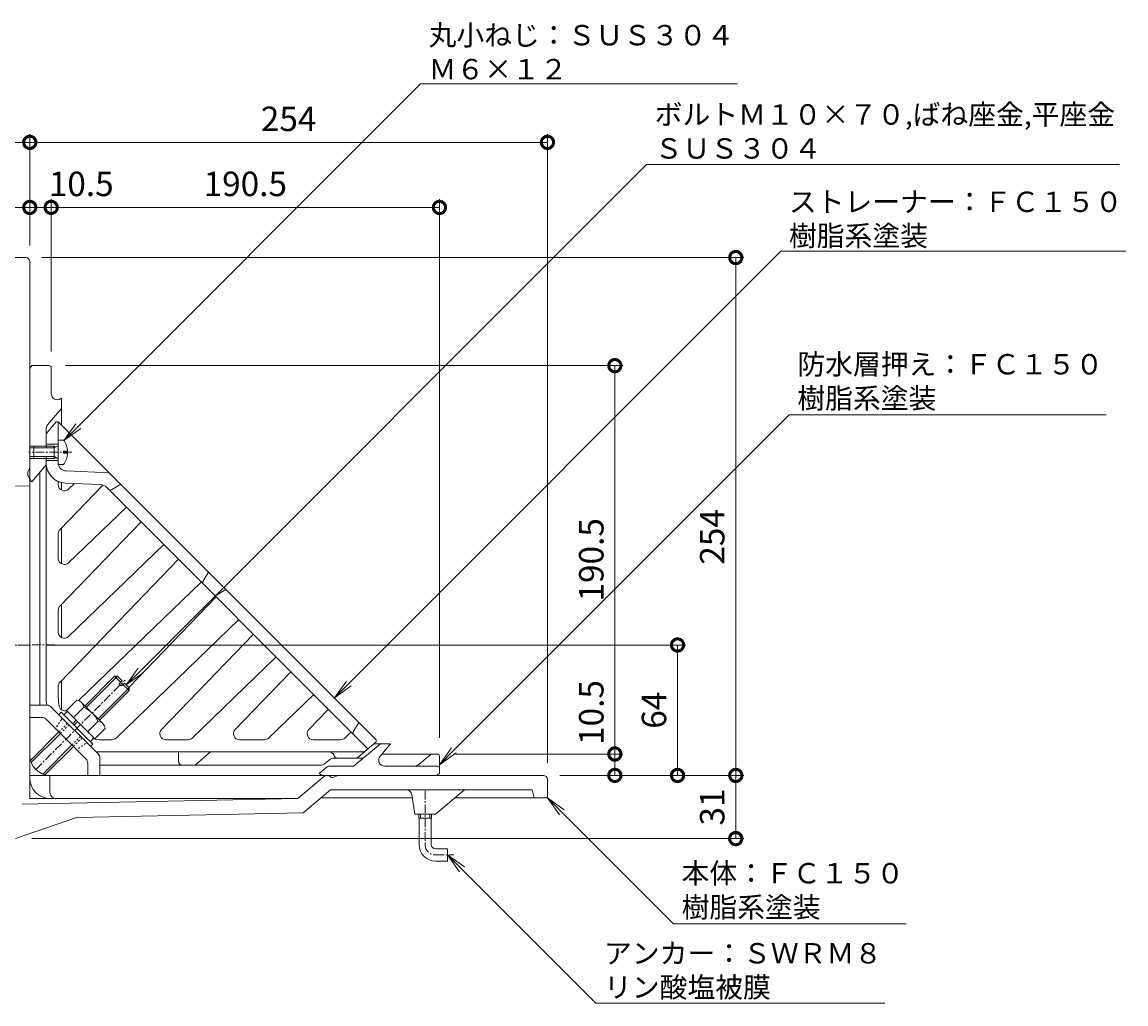
# Model space of a CAD drawing. Units: millimetres. Extents: x 82 to 911, y 80 to 1138.
# Drawn here: x 369 to 911, y 177 to 659 of the extents above; entities that cross this region are included whole.
import ezdxf
from ezdxf import colors
from ezdxf.entities.mleader import LeaderData, LeaderLine
from ezdxf.math import Vec2, Vec3

# ---------------------------------------------------------------- set-up
doc = ezdxf.new("R2010")
doc.units = ezdxf.units.MM
doc.linetypes.add('中心線（短）', pattern=[6.773333, 4.233333, -0.846667, 0.846667, -0.846667])
doc.linetypes.add('点線（標準）', pattern=[1.693333, 0.846667, -0.846667])
for name, color, linetype, lineweight in [('(K)アンカー', 3, 'Continuous', 9), ('(K)ストレーナー', 3, 'Continuous', 9), ('(K)ボルト', 2, 'Continuous', 9), ('(K)丸小ねじ', 2, 'Continuous', 9), ('(K)寸法', 7, 'Continuous', 9), ('(K)引出線', 7, 'Continuous', 9), ('(K)本体', 4, 'Continuous', 9), ('(K)防水層押え', 6, 'Continuous', 9)]:
    doc.layers.add(name, color=color, linetype=linetype, lineweight=lineweight)
doc.styles.add('(K)MSゴシック', font='txt')
doc.styles.add('文字_異尺度_H2.5', font='txt', dxfattribs={"height": 2.5})
doc.dimstyles.new('KAD-1', dxfattribs={"dimtxt": 3, "dimasz": 3, "dimexe": 1, "dimexo": 2, "dimgap": 1, "dimtad": 1, "dimdec": 1, "dimdsep": 46, "dimtxsty": '(K)MSゴシック', "dimblk": 'DOTSMALL', "dimcen": 0, "dimclrd": 7, "dimclre": 256, "dimclrt": 2, "dimadec": 1, "dimazin": 2, "dimtfac": 1, "dimtdec": 1, "dimtmove": 0, "dimatfit": 3, "dimldrblk": 'DOTSMALL', "dimfxl": 1, "dimtfill": 1, "dimlwd": 9, "dimlwe": -1, "dimarcsym": 0})

# ---------------------------------------------------------------- blocks, each defined once
blk = doc.blocks.new('_DotSmall')
at = {"color": 0, "linetype": 'ByBlock', "const_width": 0.5}
blk.add_lwpolyline([(-0.0625, 0, 1), (0.0625, 0, 1)], format="xyb", close=True, dxfattribs=at)
blk = doc.blocks.new('*D39')
at = {"layer": '(K)寸法', "transparency": 16777216}
for p, q in [((223, 454.43), (223, 604)), ((373, 549.49), (373, 604))]:
    blk.add_line(p, q, dxfattribs=at)
at = {"layer": '(K)寸法', "color": 7, "lineweight": 9, "transparency": 16777216}
blk.add_line((223, 600), (373, 600), dxfattribs=at)
at = {"layer": 'Defpoints', "color": 0, "transparency": 16777216}
for p in [(373, 600), (373, 541.49), (223, 446.43)]:
    blk.add_point(p, dxfattribs=at)
at = {"layer": '(K)寸法', "color": 7, "lineweight": 9, "transparency": 16777216, "xscale": 12, "yscale": 12, "zscale": 12, "rotation": 180}
blk.add_blockref('_DotSmall', (223, 600), dxfattribs=at)
at = {"layer": '(K)寸法', "color": 7, "lineweight": 9, "transparency": 16777216, "xscale": 12, "yscale": 12, "zscale": 12}
blk.add_blockref('_DotSmall', (373, 600), dxfattribs=at)
at = {"layer": '(K)寸法', "color": 2, "transparency": 16777216, "insert": (298, 610), "char_height": 12, "attachment_point": 5, "style": '(K)MSゴシック', "bg_fill": 3, "box_fill_scale": 1.1, "bg_fill_color": 256, "bg_fill_true_color": 13158600, "bg_fill_transparency": 0}
blk.add_mtext('Ｌ', dxfattribs=at)
blk = doc.blocks.new('*D40')
at = {"layer": '(K)寸法', "transparency": 16777216}
for p, q in [((373, 549.49), (373, 604)), ((627, 295.49), (627, 604))]:
    blk.add_line(p, q, dxfattribs=at)
at = {"layer": '(K)寸法', "color": 7, "lineweight": 9, "transparency": 16777216}
blk.add_line((373, 600), (627, 600), dxfattribs=at)
at = {"layer": 'Defpoints', "color": 0, "transparency": 16777216}
for p in [(627, 600), (373, 541.49), (627, 287.49)]:
    blk.add_point(p, dxfattribs=at)
at = {"layer": '(K)寸法', "color": 7, "lineweight": 9, "transparency": 16777216, "xscale": 12, "yscale": 12, "zscale": 12, "rotation": 180}
blk.add_blockref('_DotSmall', (373, 600), dxfattribs=at)
at = {"layer": '(K)寸法', "color": 7, "lineweight": 9, "transparency": 16777216, "xscale": 12, "yscale": 12, "zscale": 12}
blk.add_blockref('_DotSmall', (627, 600), dxfattribs=at)
at = {"layer": '(K)寸法', "color": 2, "transparency": 16777216, "insert": (500, 610), "char_height": 12, "attachment_point": 5, "style": '(K)MSゴシック', "bg_fill": 3, "box_fill_scale": 1.1, "bg_fill_color": 256, "bg_fill_true_color": 13158600, "bg_fill_transparency": 0}
blk.add_mtext('254', dxfattribs=at)
blk = doc.blocks.new('*D41')
at = {"layer": '(K)寸法', "transparency": 16777216}
for p, q in [((373, 576.09), (373, 572.09)), ((324.06, 449.99), (324.06, 572.09))]:
    blk.add_line(p, q, dxfattribs=at)
at = {"layer": '(K)寸法', "color": 7, "lineweight": 9, "transparency": 16777216}
blk.add_line((324.06, 568.09), (373, 568.09), dxfattribs=at)
at = {"layer": 'Defpoints', "color": 0, "transparency": 16777216}
for p in [(373, 568.09), (373, 568.09), (324.06, 441.99)]:
    blk.add_point(p, dxfattribs=at)
at = {"layer": '(K)寸法', "color": 7, "lineweight": 9, "transparency": 16777216, "xscale": 12, "yscale": 12, "zscale": 12, "rotation": 180}
blk.add_blockref('_DotSmall', (324.06, 568.09), dxfattribs=at)
at = {"layer": '(K)寸法', "color": 7, "lineweight": 9, "transparency": 16777216, "xscale": 12, "yscale": 12, "zscale": 12}
blk.add_blockref('_DotSmall', (373, 568.09), dxfattribs=at)
at = {"layer": '(K)寸法', "color": 2, "transparency": 16777216, "insert": (348.53, 578.09), "char_height": 12, "attachment_point": 5, "style": '(K)MSゴシック', "bg_fill": 3, "box_fill_scale": 1.1, "bg_fill_color": 256, "bg_fill_true_color": 13158600, "bg_fill_transparency": 0}
blk.add_mtext('50', dxfattribs=at)
blk = doc.blocks.new('*D42')
at = {"layer": '(K)寸法', "transparency": 16777216}
for p, q in [((373, 576.09), (373, 572.09)), ((383.5, 497.49), (383.5, 572.09))]:
    blk.add_line(p, q, dxfattribs=at)
at = {"layer": '(K)寸法', "color": 7, "lineweight": 9, "transparency": 16777216}
blk.add_line((373, 568.09), (383.5, 568.09), dxfattribs=at)
at = {"layer": 'Defpoints', "color": 0, "transparency": 16777216}
for p in [(373, 568.09), (383.5, 568.09), (383.5, 489.49)]:
    blk.add_point(p, dxfattribs=at)
at = {"layer": '(K)寸法', "color": 7, "lineweight": 9, "transparency": 16777216, "xscale": 12, "yscale": 12, "zscale": 12, "rotation": 180}
blk.add_blockref('_DotSmall', (373, 568.09), dxfattribs=at)
at = {"layer": '(K)寸法', "color": 2, "transparency": 16777216, "insert": (398.25, 578.09), "char_height": 12, "attachment_point": 5, "style": '(K)MSゴシック', "bg_fill": 3, "box_fill_scale": 1.1, "bg_fill_color": 256, "bg_fill_true_color": 13158600, "bg_fill_transparency": 0}
blk.add_mtext('10.5', dxfattribs=at)
at = {"layer": '(K)寸法', "color": 7, "lineweight": 9, "transparency": 16777216, "xscale": 12, "yscale": 12, "zscale": 12}
blk.add_blockref('_DotSmall', (383.5, 568.09), dxfattribs=at)
blk = doc.blocks.new('*D43')
at = {"layer": '(K)寸法', "transparency": 16777216}
for p, q in [((383.5, 497.49), (383.5, 572.09)), ((574, 307.99), (574, 572.09))]:
    blk.add_line(p, q, dxfattribs=at)
at = {"layer": '(K)寸法', "color": 7, "lineweight": 9, "transparency": 16777216}
blk.add_line((383.5, 568.09), (574, 568.09), dxfattribs=at)
at = {"layer": 'Defpoints', "color": 0, "transparency": 16777216}
for p in [(574, 568.09), (383.5, 489.49), (574, 299.99)]:
    blk.add_point(p, dxfattribs=at)
at = {"layer": '(K)寸法', "color": 7, "lineweight": 9, "transparency": 16777216, "xscale": 12, "yscale": 12, "zscale": 12, "rotation": 180}
blk.add_blockref('_DotSmall', (383.5, 568.09), dxfattribs=at)
at = {"layer": '(K)寸法', "color": 7, "lineweight": 9, "transparency": 16777216, "xscale": 12, "yscale": 12, "zscale": 12}
blk.add_blockref('_DotSmall', (574, 568.09), dxfattribs=at)
at = {"layer": '(K)寸法', "color": 2, "transparency": 16777216, "insert": (478.75, 578.09), "char_height": 12, "attachment_point": 5, "style": '(K)MSゴシック', "bg_fill": 3, "box_fill_scale": 1.1, "bg_fill_color": 256, "bg_fill_true_color": 13158600, "bg_fill_transparency": 0}
blk.add_mtext('190.5', dxfattribs=at)
blk = doc.blocks.new('*D44')
at = {"layer": '(K)寸法', "transparency": 16777216}
for p, q in [((379, 543.49), (723.37, 543.49)), ((633, 289.49), (723.37, 289.49))]:
    blk.add_line(p, q, dxfattribs=at)
at = {"layer": '(K)寸法', "color": 7, "lineweight": 9, "transparency": 16777216}
blk.add_line((719.37, 543.49), (719.37, 289.49), dxfattribs=at)
at = {"layer": 'Defpoints', "color": 0, "transparency": 16777216}
for p in [(371, 543.49), (625, 289.49), (719.37, 289.49)]:
    blk.add_point(p, dxfattribs=at)
at = {"layer": '(K)寸法', "color": 7, "lineweight": 9, "transparency": 16777216, "xscale": 12, "yscale": 12, "zscale": 12}
for p, rotation in [((719.37, 543.49), 90), ((719.37, 289.49), 270)]:
    blk.add_blockref('_DotSmall', p, dxfattribs=dict(at, rotation=rotation))
at = {"layer": '(K)寸法', "color": 2, "transparency": 16777216, "insert": (709.37, 406.49), "char_height": 12, "attachment_point": 5, "rotation": 90, "style": '(K)MSゴシック', "bg_fill": 3, "box_fill_scale": 1.1, "bg_fill_color": 256, "bg_fill_true_color": 13158600, "bg_fill_transparency": 0}
blk.add_mtext('254', dxfattribs=at)
blk = doc.blocks.new('*D45')
at = {"layer": '(K)寸法', "transparency": 16777216}
for p, q in [((633, 289.49), (723.37, 289.49)), ((374, 258.49), (723.37, 258.49))]:
    blk.add_line(p, q, dxfattribs=at)
at = {"layer": '(K)寸法', "color": 7, "lineweight": 9, "transparency": 16777216}
blk.add_line((719.37, 289.49), (719.37, 258.49), dxfattribs=at)
at = {"layer": 'Defpoints', "color": 0, "transparency": 16777216}
for p in [(625, 289.49), (366, 258.49), (719.37, 258.49)]:
    blk.add_point(p, dxfattribs=at)
at = {"layer": '(K)寸法', "color": 7, "lineweight": 9, "transparency": 16777216, "xscale": 12, "yscale": 12, "zscale": 12}
for p, rotation in [((719.37, 289.49), 90), ((719.37, 258.49), 270)]:
    blk.add_blockref('_DotSmall', p, dxfattribs=dict(at, rotation=rotation))
at = {"layer": '(K)寸法', "color": 2, "transparency": 16777216, "insert": (709.37, 273.99), "char_height": 12, "attachment_point": 5, "rotation": 90, "style": '(K)MSゴシック', "bg_fill": 3, "box_fill_scale": 1.1, "bg_fill_color": 256, "bg_fill_true_color": 13158600, "bg_fill_transparency": 0}
blk.add_mtext('31', dxfattribs=at)
blk = doc.blocks.new('*D46')
at = {"layer": '(K)寸法', "transparency": 16777216}
for p, q in [((381, 353.46), (694.81, 353.46)), ((682.81, 289.49), (686.81, 289.49))]:
    blk.add_line(p, q, dxfattribs=at)
at = {"layer": '(K)寸法', "color": 7, "lineweight": 9, "transparency": 16777216}
blk.add_line((690.81, 353.46), (690.81, 289.49), dxfattribs=at)
at = {"layer": 'Defpoints', "color": 0, "transparency": 16777216}
for p in [(373, 353.46), (690.81, 289.49), (690.81, 289.49)]:
    blk.add_point(p, dxfattribs=at)
at = {"layer": '(K)寸法', "color": 7, "lineweight": 9, "transparency": 16777216, "xscale": 12, "yscale": 12, "zscale": 12}
for p, rotation in [((690.81, 353.46), 90), ((690.81, 289.49), 270)]:
    blk.add_blockref('_DotSmall', p, dxfattribs=dict(at, rotation=rotation))
at = {"layer": '(K)寸法', "color": 2, "transparency": 16777216, "insert": (680.81, 321.47), "char_height": 12, "attachment_point": 5, "rotation": 90, "style": '(K)MSゴシック', "bg_fill": 3, "box_fill_scale": 1.1, "bg_fill_color": 256, "bg_fill_true_color": 13158600, "bg_fill_transparency": 0}
blk.add_mtext('64', dxfattribs=at)
blk = doc.blocks.new('*D47')
at = {"layer": '(K)寸法', "transparency": 16777216}
for p, q in [((582, 299.99), (664.05, 299.99)), ((652.05, 289.49), (656.05, 289.49))]:
    blk.add_line(p, q, dxfattribs=at)
at = {"layer": '(K)寸法', "color": 7, "lineweight": 9, "transparency": 16777216}
blk.add_line((660.05, 299.99), (660.05, 289.49), dxfattribs=at)
at = {"layer": 'Defpoints', "color": 0, "transparency": 16777216}
for p in [(574, 299.99), (660.05, 289.49), (660.05, 289.49)]:
    blk.add_point(p, dxfattribs=at)
at = {"layer": '(K)寸法', "color": 7, "lineweight": 9, "transparency": 16777216, "xscale": 12, "yscale": 12, "zscale": 12, "rotation": 270}
blk.add_blockref('_DotSmall', (660.05, 289.49), dxfattribs=at)
at = {"layer": '(K)寸法', "color": 2, "transparency": 16777216, "insert": (650.05, 320.36), "char_height": 12, "attachment_point": 5, "rotation": 90, "style": '(K)MSゴシック', "bg_fill": 3, "box_fill_scale": 1.1, "bg_fill_color": 256, "bg_fill_true_color": 13158600, "bg_fill_transparency": 0}
blk.add_mtext('10.5', dxfattribs=at)
at = {"layer": '(K)寸法', "color": 7, "lineweight": 9, "transparency": 16777216, "xscale": 12, "yscale": 12, "zscale": 12, "rotation": 90}
blk.add_blockref('_DotSmall', (660.05, 299.99), dxfattribs=at)
blk = doc.blocks.new('*D48')
at = {"layer": '(K)寸法', "transparency": 16777216}
for p, q in [((390.5, 490.49), (664.05, 490.49)), ((582, 299.99), (664.05, 299.99))]:
    blk.add_line(p, q, dxfattribs=at)
at = {"layer": '(K)寸法', "color": 7, "lineweight": 9, "transparency": 16777216}
blk.add_line((660.05, 299.99), (660.05, 490.49), dxfattribs=at)
at = {"layer": 'Defpoints', "color": 0, "transparency": 16777216}
for p in [(382.5, 490.49), (660.05, 490.49), (574, 299.99)]:
    blk.add_point(p, dxfattribs=at)
at = {"layer": '(K)寸法', "color": 7, "lineweight": 9, "transparency": 16777216, "xscale": 12, "yscale": 12, "zscale": 12}
for p, rotation in [((660.05, 490.49), 90), ((660.05, 299.99), 270)]:
    blk.add_blockref('_DotSmall', p, dxfattribs=dict(at, rotation=rotation))
at = {"layer": '(K)寸法', "color": 2, "transparency": 16777216, "insert": (650.05, 395.24), "char_height": 12, "attachment_point": 5, "rotation": 90, "style": '(K)MSゴシック', "bg_fill": 3, "box_fill_scale": 1.1, "bg_fill_color": 256, "bg_fill_true_color": 13158600, "bg_fill_transparency": 0}
blk.add_mtext('190.5', dxfattribs=at)
blk = doc.blocks.new('_Open')
at = {"color": 0, "linetype": 'ByBlock', "lineweight": -2}
for p, q in [((-1, 0.167), (0, 0)), ((-1, -0.167), (0, 0)), ((0, 0), (-1, 0))]:
    blk.add_line(p, q, dxfattribs=at)
blk = doc.blocks.new('*D54')
at = {"layer": '(K)寸法', "transparency": 16777216}
for p, q in [((320.87, 353.46), (307.03, 353.46)), ((320.89, 352.4), (307.04, 352.12))]:
    blk.add_line(p, q, dxfattribs=at)
at = {"layer": '(K)寸法', "color": 7, "lineweight": 9, "transparency": 16777216}
blk.add_arc((373, 353.46), 61.97, 180, 181.1668, dxfattribs=at)
at = {"layer": 'Defpoints', "color": 0, "transparency": 16777216}
for p in [(311.03, 352.62), (328.87, 353.46), (328.88, 352.56), (373, 353.46)]:
    blk.add_point(p, dxfattribs=at)
at = {"layer": '(K)寸法', "color": 7, "lineweight": 9, "transparency": 16777216, "xscale": 12, "yscale": 12, "zscale": 12}
for p, rotation in [((311.04, 352.2), 271.1668094340694), ((311.03, 353.46), 90)]:
    blk.add_blockref('_DotSmall', p, dxfattribs=dict(at, rotation=rotation))
at = {"layer": '(K)寸法', "color": 2, "transparency": 16777216, "insert": (301.03, 353.46), "char_height": 12, "attachment_point": 5, "rotation": 90, "style": '(K)MSゴシック', "bg_fill": 3, "box_fill_scale": 1.1, "bg_fill_color": 256, "bg_fill_true_color": 13158600, "bg_fill_transparency": 0}
blk.add_mtext("1°10'", dxfattribs=at)

msp = doc.modelspace()

# ---------------------------------------------------------------- linework, layer by layer
at = {"layer": '(K)アンカー', "color": 3, "linetype": '中心線（短）', "lineweight": 9}
for p, q in [((567, 281.93), (567, 255.49)), ((572, 250.49), (581, 250.49))]:
    msp.add_line(p, q, dxfattribs=at)
at = {"layer": '(K)アンカー', "color": 3, "linetype": 'Continuous', "lineweight": 9}
for p, q in [((563.82, 268.49), (563.82, 270.49)), ((563.82, 268.49), (570.17, 268.49)), ((564, 255.49), (564, 268.49)), ((564.64, 268.49), (564.64, 270.49)), ((569.36, 268.49), (569.36, 270.49)), ((570, 255.49), (570, 268.49)), ((570.17, 268.49), (570.17, 270.49)), ((572, 253.49), (578, 253.49)), ((578, 253.49), (578, 247.49)), ((572, 247.49), (578, 247.49))]:
    msp.add_line(p, q, dxfattribs=at)
for radius in [8, 2]:
    msp.add_arc((572, 255.49), radius, 180, 270, dxfattribs=at)
at = {"layer": '(K)アンカー', "color": 3, "linetype": '中心線（短）', "lineweight": 9}
msp.add_arc((572, 255.49), 5, 180, 270, dxfattribs=at)
at = {"layer": '(K)ストレーナー', "color": 3, "linetype": 'Continuous', "lineweight": 9}
for p, q in [((386, 462.99), (381, 457.03)), ((387, 462.99), (386, 462.99)), ((387, 442.83), (387, 462.99)), ((387, 462.99), (465, 384.99)), ((381, 451.99), (387, 451.99)), ((381, 443.99), (387, 443.99)), ((381, 441.23), (381, 327.99)), ((390.84, 438.83), (412, 437.99)), ((387, 432.1), (387, 433.67)), ((408.85, 431.91), (387.84, 410.16)), ((407.46, 432.17), (390.6, 432.84)), ((394.91, 432.67), (392.08, 429.94)), ((410.8, 430.71), (538.93, 302.57)), ((413.02, 429.55), (417.65, 432.33)), ((420.38, 421.12), (392.08, 393.8)), ((427.6, 413.9), (387.84, 372.74)), ((387, 395.96), (387, 408.07)), ((438.76, 402.74), (392.08, 357.66)), ((445.98, 395.52), (387.84, 335.31)), ((457.98, 384.6), (460.76, 389.23)), ((543, 306.99), (465, 384.99)), ((457.15, 384.35), (396.94, 326.21)), ((464.61, 377.96), (469.24, 380.74)), ((464.37, 377.13), (421.59, 332.61)), ((387, 359.82), (387, 370.65)), ((475.53, 365.97), (415.33, 307.83)), ((482.75, 358.75), (437.67, 312.07)), ((493.92, 347.58), (452.75, 307.83)), ((501.14, 340.36), (473.81, 312.07)), ((387, 327.99), (387, 333.23)), ((512.3, 329.2), (490.17, 307.83)), ((519.52, 321.98), (509.95, 312.07)), ((531.73, 310.84), (534.51, 315.47)), ((530.69, 310.81), (527.59, 307.83)), ((408, 306.99), (413.24, 306.99)), ((439.83, 306.99), (450.67, 306.99)), ((475.97, 306.99), (488.09, 306.99)), ((512.11, 306.99), (525.51, 306.99)), ((533.88, 298.34), (543, 305.99)), ((543, 306.99), (543, 305.99)), ((537.04, 300.99), (408, 300.99)), ((522.33, 299.33), (522.58, 298.82)), ((532.92, 297.99), (523.93, 297.99))]:
    msp.add_line(p, q, dxfattribs=at)
for centre, radius, start, end in [((391, 442.83), 10, 180, 267.7147), ((391, 442.83), 4, 180, 267.7147), ((390, 432.1), 3, 179.9999, 314.0002), ((407.26, 427.17), 5, 44.9999, 87.7146), ((412.51, 430.41), 1, 225, 300.964), ((390, 408.07), 3, 136, 179.9999), ((390, 395.96), 3, 179.9999, 314), ((458.83, 384.08), 1, 149.0367, 225), ((464.09, 378.82), 1, 225, 300.9633), ((390, 370.65), 3, 136, 179.9998), ((390, 359.82), 3, 179.9998, 314), ((390, 333.23), 3, 136, 179.9998), ((408, 327.99), 27, 180, 188.6459), ((408, 327.99), 21, 180, 192.4957), ((390.43, 324.09), 3, 192.4958, 285.3347), ((439.83, 309.99), 3, 136, 270.0002), ((475.97, 309.99), 3, 136, 270.0001), ((512.11, 309.99), 3, 135.9998, 270.0001), ((532.59, 310.32), 1, 149.0361, 225), ((408, 327.99), 21, 258.8873, 270), ((413.24, 309.99), 3, 270.0002, 314), ((450.67, 309.99), 3, 270.0002, 314), ((488.09, 309.99), 3, 270.0001, 314), ((525.51, 309.99), 3, 270, 313.9997), ((408, 327.99), 27, 264.7287, 270), ((519.65, 297.99), 3, 26.5604, 90), ((523.93, 299.49), 1.5, 206.5604, 270), ((532.92, 299.49), 1.5, 270, 310.0003)]:
    msp.add_arc(centre, radius, start, end, dxfattribs=at)
at = {"layer": '(K)ボルト', "color": 2, "linetype": '中心線（短）', "lineweight": 9}
msp.add_line((375.93, 292.42), (419.77, 336.26), dxfattribs=at)
at = {"layer": '(K)ボルト', "color": 2, "linetype": 'Continuous', "lineweight": 9}
for p, q in [((400.11, 323.62), (414.64, 338.15)), ((400.82, 322.91), (416.05, 338.15)), ((414.64, 338.15), (416.05, 338.15)), ((417.64, 335.14), (414.64, 338.15)), ((418.35, 335.85), (416.05, 338.15)), ((416.93, 334.43), (418.35, 335.85)), ((406.48, 317.26), (421.71, 332.49)), ((407.18, 316.55), (421.71, 331.08)), ((418, 333.37), (416.93, 334.43)), ((418, 333.37), (419.41, 334.79)), ((421.71, 331.08), (418.7, 334.08)), ((421.71, 332.49), (419.41, 334.79)), ((421.71, 332.49), (421.71, 331.08)), ((396.08, 326.38), (391.06, 321.36)), ((398.45, 325.28), (408.84, 314.89)), ((387.31, 319.31), (388.44, 320.44)), ((404, 304.88), (388.44, 320.44)), ((389.72, 319.17), (391.48, 320.93)), ((404.92, 307.5), (391.06, 321.36)), ((399.55, 322.91), (394.53, 317.89)), ((394.05, 314.84), (395.82, 316.6)), ((394.76, 314.13), (396.52, 315.9)), ((406.47, 315.99), (401.45, 310.97)), ((373.35, 296.86), (387.31, 310.82)), ((373.7, 295.8), (388.02, 310.12)), ((409.94, 312.52), (404.92, 307.5)), ((379.36, 290.14), (393.68, 304.46)), ((380.45, 289.82), (394.38, 303.75)), ((402.73, 306.16), (404.5, 307.92)), ((402.87, 303.75), (404, 304.88))]:
    msp.add_line(p, q, dxfattribs=at)
at = {"layer": '(K)ボルト', "color": 2, "linetype": '点線（標準）', "lineweight": 9}
for p, q in [((387.31, 310.82), (391.56, 315.07)), ((388.02, 310.12), (392.26, 314.36)), ((393.68, 304.46), (397.92, 308.7)), ((394.38, 303.75), (398.63, 307.99))]:
    msp.add_line(p, q, dxfattribs=at)
at = {"layer": '(K)ボルト', "color": 2, "linetype": 'Continuous', "lineweight": 9}
for centre, radius, start, end in [((395.76, 322.59), 3.81, 4.9256, 85.0744), ((393.87, 310.31), 13.82, 24.2693, 65.7307), ((406.15, 312.2), 3.81, 4.9256, 85.0744)]:
    msp.add_arc(centre, radius, start, end, dxfattribs=at)
at = {"layer": '(K)丸小ねじ', "color": 2, "linetype": 'Continuous', "lineweight": 9}
for p, q in [((375, 450.99), (375, 444.99)), ((385, 450.99), (375, 450.99)), ((385, 450.12), (375, 450.12)), ((385, 450.12), (386.87, 451.17)), ((385, 450.99), (385.76, 450.55)), ((385, 450.99), (385, 444.99)), ((389.6, 453.99), (387, 453.99)), ((387, 453.99), (387, 441.99)), ((385, 445.86), (375, 445.86)), ((385, 444.99), (375, 444.99)), ((385, 445.86), (386.87, 444.8)), ((385, 444.99), (385.76, 445.43)), ((389.6, 447.51), (389.6, 448.47)), ((391.59, 448.47), (389.6, 448.47)), ((391.59, 447.51), (389.6, 447.51)), ((389.6, 441.99), (387, 441.99)), ((387, 441.84), (387, 441.99))]:
    msp.add_line(p, q, dxfattribs=at)
at = {"layer": '(K)丸小ねじ', "color": 2, "linetype": '中心線（短）', "lineweight": 9}
msp.add_line((393.67, 447.99), (372.38, 447.99), dxfattribs=at)
at = {"layer": '(K)丸小ねじ', "color": 2, "linetype": 'Continuous', "lineweight": 9}
for centre, radius, start, end in [((386.75, 451.39), 0.25, 299.3292, 0), ((381.6, 447.99), 10, 2.7456, 36.8699), ((386.75, 444.59), 0.25, 0, 60.6708), ((381.6, 447.99), 10, 323.1301, 357.2544)]:
    msp.add_arc(centre, radius, start, end, dxfattribs=at)
at = {"layer": '(K)本体', "color": 4, "linetype": 'Continuous', "lineweight": 9}
for p, q in [((371, 543.49), (362, 543.49)), ((373, 278.12), (373, 541.49)), ((373, 440.38), (372, 438.24)), ((372, 438.24), (372, 436.74)), ((373, 435), (372, 436.74)), ((366.03, 431.34), (373, 431.48)), ((524.47, 289.49), (373, 289.49)), ((382.9, 289.49), (382.9, 281.12)), ((504.46, 278.12), (518, 289.49)), ((521.36, 288.49), (521.2, 288.49)), ((523.86, 289.34), (522.11, 288.63)), ((524.61, 289.49), (625, 289.49)), ((627, 287.49), (627, 278.49)), ((507.07, 271.18), (520.55, 282.49)), ((619.5, 282.49), (520.55, 282.49)), ((572, 270.49), (586.3, 282.49)), ((619.5, 282.49), (620.5, 278.49)), ((369.2, 275.37), (504.46, 278.12)), ((504.46, 278.12), (373, 278.12)), ((560.67, 278.49), (515.78, 278.49)), ((560.42, 279.98), (562, 270.49)), ((627, 278.49), (581.53, 278.49)), ((396, 268.91), (507.07, 271.18)), ((396, 268.91), (366, 258.49)), ((562, 270.49), (572, 270.49))]:
    msp.add_line(p, q, dxfattribs=at)
at = {"layer": '(K)本体', "color": 4, "linetype": '中心線（短）', "lineweight": 9}
msp.add_line((211.67, 350.18), (385.64, 353.72), dxfattribs=at)
at = {"layer": '(K)本体', "color": 7, "linetype": '中心線（短）', "lineweight": 9}
msp.add_line((373, 353.46), (308.02, 353.46), dxfattribs=at)
at = {"layer": '(K)本体', "color": 4, "linetype": 'Continuous', "lineweight": 9}
for centre, radius, start, end in [((371, 541.49), 2, 0, 90), ((371, 440.82), 2, 335.004, 0), ((374, 437.79), 2, 155.004, 180), ((374, 437.27), 2, 180, 209.9943), ((371, 434.47), 2, 0, 29.9943), ((383, 299.49), 10, 180, 270), ((383, 288.12), 10, 180, 270), ((519.47, 288.49), 1, 29.9982, 90), ((521.2, 289.49), 1, 209.9982, 270), ((521.36, 290.49), 2, 270, 292), ((524.61, 287.49), 2, 90, 112), ((625, 287.49), 2, 0, 90), ((557.46, 279.49), 3, 9.4623, 90), ((587.39, 279.49), 3, 90, 130.0001), ((385.9, 281.12), 3, 180, 270), ((571.64, 271.49), 1, 270, 309.9997)]:
    msp.add_arc(centre, radius, start, end, dxfattribs=at)
at = {"layer": '(K)防水層押え', "color": 6, "linetype": 'Continuous', "lineweight": 9}
for p, q in [((373, 297.49), (373, 488.2)), ((373.7, 490.13), (374, 490.49)), ((382.5, 490.49), (374, 490.49)), ((383.5, 489.49), (383.5, 476.75)), ((388.5, 474.49), (388.22, 474.29)), ((388.5, 461.49), (388.5, 474.49)), ((381.7, 461.38), (388.5, 469.49)), ((381, 459.46), (381, 450.12)), ((375, 450.99), (373, 450.99)), ((375, 450.12), (373, 450.12)), ((375, 445.86), (373, 445.86)), ((375, 444.99), (373, 444.99)), ((381, 445.86), (381, 441.83)), ((374, 433.49), (381, 441.83)), ((374, 433.49), (373.7, 433.84)), ((378, 323.93), (378, 438.25)), ((388.5, 433.15), (388.5, 429.5)), ((388.5, 410.84), (388.5, 393.36)), ((388.5, 373.42), (388.5, 357.22)), ((388.5, 335.99), (388.5, 321.79)), ((381.45, 323.93), (373, 323.93)), ((406.56, 300.06), (383.57, 323.05)), ((378.96, 317.93), (373, 317.93)), ((400.56, 297.57), (381.09, 317.05)), ((532.45, 294.45), (545, 304.99)), ((541.81, 304.99), (550, 304.99)), ((544.91, 298.92), (550, 304.99)), ((407.44, 297.94), (407.44, 289.49)), ((445.99, 300.99), (445.99, 296.49)), ((454.4, 294.84), (461.73, 300.99)), ((521.73, 297.99), (535.93, 297.99)), ((545.8, 299.99), (573, 299.99)), ((564.24, 295.16), (569.72, 299.75)), ((574, 298.99), (574, 290.49)), ((401.44, 295.45), (401.44, 289.49)), ((442.44, 294.49), (407.44, 294.49)), ((516.1, 294.49), (442.44, 294.49)), ((518.89, 293.75), (515, 290.49)), ((517.39, 294.95), (520.44, 297.52)), ((519.53, 293.99), (531.16, 293.99)), ((547.2, 293.99), (561.03, 293.99)), ((561.03, 293.99), (573, 293.99)), ((381, 289.49), (571.72, 289.49)), ((515, 290.49), (515.36, 290.19)), ((573.64, 290.19), (574, 290.49))]:
    msp.add_line(p, q, dxfattribs=at)
at = {"layer": '(K)防水層押え', "color": 6, "linetype": '点線（標準）', "lineweight": 9}
for p, q in [((388.58, 316.88), (385.59, 312.55)), ((400.39, 305.07), (396.06, 302.07))]:
    msp.add_line(p, q, dxfattribs=at)
at = {"layer": '(K)防水層押え', "color": 6, "linetype": 'Continuous', "lineweight": 9}
for centre, radius, start, end in [((376, 488.2), 3, 140, 180.0007), ((382.5, 489.49), 1, 0, 90), ((386.5, 476.75), 3, 180, 304.9998), ((384, 459.46), 3, 140.0002, 180), ((376, 435.77), 3, 180, 220.0002), ((381.45, 320.93), 3, 44.9998, 90), ((378.96, 314.93), 3, 45.0002, 90), ((404.44, 297.94), 3, 0, 45), ((521.73, 295.99), 2, 90, 129.9998), ((535.93, 299.99), 2, 270, 310.0001), ((547.2, 296.99), 3, 140.0002, 270), ((570.36, 298.99), 1, 90, 129.9997), ((573, 298.99), 1, 0, 90), ((381, 297.49), 8, 180, 186.628), ((398.44, 295.45), 3, 0, 44.9998), ((447.99, 296.49), 2, 180, 270), ((453.44, 295.99), 1.5, 270, 310), ((516.1, 296.49), 2, 270, 309.9998), ((519.53, 292.99), 1, 90, 130.0004), ((531.16, 295.99), 2, 270, 309.9998), ((561.03, 298.99), 5, 270, 310.0003), ((573, 292.99), 1, 0, 90), ((381, 297.49), 8, 263.9935, 270), ((517.28, 292.49), 3, 229.9998, 270), ((571.72, 292.49), 3, 270, 309.9991)]:
    msp.add_arc(centre, radius, start, end, dxfattribs=at)
at = {"layer": '(K)防水層押え', "color": 6, "linetype": '点線（標準）', "lineweight": 9}
for centre, start, end in [((387.76, 317.45), 325.3048, 45.0007), ((400.96, 304.25), 44.9993, 124.6952)]:
    msp.add_arc(centre, 1, start, end, dxfattribs=at)

# ---------------------------------------------------------------- leaders
at = {"layer": '(K)引出線'}
ml = msp.add_multileader_mtext('Standard', dxfattribs=at)
ml.set_content('アンカー：ＳＷＲＭ８\\Pリン酸塩被膜', color=2, style='文字_異尺度_H2.5')
ml.set_leader_properties(color=7, linetype='Continuous', lineweight=9)
ml.set_arrow_properties(name='OPEN')
ml.build(insert=Vec2(0, 0))
ml.multileader.update_dxf_attribs({"has_dogleg": 0, "text_left_attachment_type": 5, "text_right_attachment_type": 5, "arrow_head_size": 10, "scale": 4})
ctx = ml.context
ctx.base_point, ctx.scale, ctx.char_height, ctx.arrow_head_size, ctx.landing_gap_size, ctx.plane_origin = Vec3(650.73, 177.76), 4, 10, 10, 4, Vec3(578, 250.49)
ctx.left_attachment, ctx.right_attachment = 5, 5
notes = []
notes.append((ctx, [(0, (1, 1, 0), (618.73, 177.76), (1, 0), 32, [(0, [(578, 250.49)], 0, [])])]))
ctx.mtext.insert, ctx.mtext.flow_direction = Vec3(654.73, 207.24), 5
for ctx, leaders in notes:
    for number, flags, end, landing, length, lines in leaders:
        leader = LeaderData()
        leader.index, (leader.has_last_leader_line, leader.has_dogleg_vector, leader.attachment_direction) = number, flags
        leader.last_leader_point, leader.dogleg_vector, leader.dogleg_length = Vec3(end), Vec3(landing), length
        for number, points, colour, breaks in lines:
            line = LeaderLine()
            line.index, line.vertices, line.color, line.breaks = number, Vec3.list(points), colors.encode_raw_color(colour), breaks
            leader.lines.append(line)
        ctx.leaders.append(leader)

# ---------------------------------------------------------------- next in the draw order: dimensions: what is measured, and where the dimension line sits
at = {"layer": '(K)寸法'}
dim = msp.add_linear_dim(base=(373, 600), p1=(223, 446.43), p2=(373, 541.49), text='Ｌ', dimstyle='KAD-1', dxfattribs=at)
dim.commit()
dim.dimension.update_dxf_attribs({"geometry": '*D39', "text_midpoint": (298, 610)})

# ---------------------------------------------------------------- next in the draw order: dimensions: what is measured, and where the dimension line sits
dim = msp.add_linear_dim(base=(627, 600), p1=(373, 541.49), p2=(627, 287.49), dimstyle='KAD-1', dxfattribs=at)
dim.commit()
dim.dimension.update_dxf_attribs({"geometry": '*D40', "text_midpoint": (500, 610)})

# ---------------------------------------------------------------- next in the draw order: dimensions: what is measured, and where the dimension line sits
dim = msp.add_linear_dim(base=(373, 568.09), p1=(324.06, 441.99), p2=(373, 568.09), text='50', dimstyle='KAD-1', dxfattribs=at)
dim.commit()
dim.dimension.update_dxf_attribs({"geometry": '*D41', "text_midpoint": (348.53, 578.09)})

# ---------------------------------------------------------------- next in the draw order: dimensions: what is measured, and where the dimension line sits
dim = msp.add_linear_dim(base=(383.5, 568.09), p1=(373, 568.09), p2=(383.5, 489.49), dimstyle='KAD-1', override={"dimtmove": 1}, dxfattribs=at)
dim.commit()
dim.dimension.update_dxf_attribs({"geometry": '*D42', "text_midpoint": (398.25, 568.09), "dimtype": 160})

# ---------------------------------------------------------------- next in the draw order: dimensions: what is measured, and where the dimension line sits
dim = msp.add_linear_dim(base=(574, 568.09), p1=(383.5, 489.49), p2=(574, 299.99), dimstyle='KAD-1', dxfattribs=at)
dim.commit()
dim.dimension.update_dxf_attribs({"geometry": '*D43', "text_midpoint": (478.75, 578.09)})

# ---------------------------------------------------------------- next in the draw order: dimensions: what is measured, and where the dimension line sits
dim = msp.add_linear_dim(base=(719.37, 289.49), p1=(371, 543.49), p2=(625, 289.49), angle=90, dimstyle='KAD-1', dxfattribs=at)
dim.commit()
dim.dimension.update_dxf_attribs({"geometry": '*D44', "text_midpoint": (719.37, 406.49), "dimtype": 160})

# ---------------------------------------------------------------- next in the draw order: dimensions: what is measured, and where the dimension line sits
dim = msp.add_linear_dim(base=(719.37, 258.49), p1=(625, 289.49), p2=(366, 258.49), angle=90, dimstyle='KAD-1', dxfattribs=at)
dim.commit()
dim.dimension.update_dxf_attribs({"geometry": '*D45', "text_midpoint": (709.37, 273.99)})

# ---------------------------------------------------------------- next in the draw order: dimensions: what is measured, and where the dimension line sits
dim = msp.add_linear_dim(base=(690.81, 289.49), p1=(373, 353.46), p2=(690.81, 289.49), angle=90, dimstyle='KAD-1', dxfattribs=at)
dim.commit()
dim.dimension.update_dxf_attribs({"geometry": '*D46', "text_midpoint": (680.81, 321.47)})

# ---------------------------------------------------------------- next in the draw order: leaders
at = {"layer": '(K)引出線'}
ml = msp.add_multileader_mtext('Standard', dxfattribs=at)
ml.set_content('本体：ＦＣ１５０\\P樹脂系塗装', color=2, style='文字_異尺度_H2.5')
ml.set_leader_properties(color=7, linetype='Continuous', lineweight=9)
ml.set_arrow_properties(name='OPEN')
ml.build(insert=Vec2(0, 0))
ml.multileader.update_dxf_attribs({"has_dogleg": 0, "text_left_attachment_type": 5, "text_right_attachment_type": 5, "arrow_head_size": 10, "scale": 4})
ctx = ml.context
ctx.base_point, ctx.scale, ctx.char_height, ctx.arrow_head_size, ctx.landing_gap_size, ctx.plane_origin = Vec3(688.8, 216.68), 4, 10, 10, 4, Vec3(627, 278.49)
ctx.left_attachment, ctx.right_attachment = 5, 5
notes = []
notes.append((ctx, [(0, (1, 1, 0), (656.8, 216.68), (1, 0), 32, [(0, [(627, 278.49)], 0, [])])]))
ctx.mtext.insert, ctx.mtext.flow_direction = Vec3(692.8, 246.52), 5
for ctx, leaders in notes:
    for number, flags, end, landing, length, lines in leaders:
        leader = LeaderData()
        leader.index, (leader.has_last_leader_line, leader.has_dogleg_vector, leader.attachment_direction) = number, flags
        leader.last_leader_point, leader.dogleg_vector, leader.dogleg_length = Vec3(end), Vec3(landing), length
        for number, points, colour, breaks in lines:
            line = LeaderLine()
            line.index, line.vertices, line.color, line.breaks = number, Vec3.list(points), colors.encode_raw_color(colour), breaks
            leader.lines.append(line)
        ctx.leaders.append(leader)

# ---------------------------------------------------------------- next in the draw order: dimensions: what is measured, and where the dimension line sits
at = {"layer": '(K)寸法'}
dim = msp.add_angular_dim_3p(base=(311.03, 352.62), center=(373, 353.46), p1=(328.87, 353.46), p2=(328.88, 352.56), text="1°10'", dimstyle='KAD-1', dxfattribs=at)
dim.commit()
dim.dimension.update_dxf_attribs({"geometry": '*D54', "text_midpoint": (311.03, 353.46), "dimtype": 165})
dim = msp.add_linear_dim(base=(660.05, 289.49), p1=(574, 299.99), p2=(660.05, 289.49), angle=90, dimstyle='KAD-1', override={"dimtmove": 1}, dxfattribs=at)
dim.commit()
dim.dimension.update_dxf_attribs({"geometry": '*D47', "text_midpoint": (660.05, 320.36), "dimtype": 160})

# ---------------------------------------------------------------- next in the draw order: dimensions: what is measured, and where the dimension line sits
dim = msp.add_linear_dim(base=(660.05, 490.49), p1=(574, 299.99), p2=(382.5, 490.49), angle=90, dimstyle='KAD-1', dxfattribs=at)
dim.commit()
dim.dimension.update_dxf_attribs({"geometry": '*D48', "text_midpoint": (650.05, 395.24)})

# ---------------------------------------------------------------- next in the draw order: leaders
at = {"layer": '(K)引出線'}
ml = msp.add_multileader_mtext('Standard', dxfattribs=at)
ml.set_content('丸小ねじ：ＳＵＳ３０４\\PＭ６×１２', color=2, style='文字_異尺度_H2.5')
ml.set_leader_properties(color=7, linetype='Continuous', lineweight=9)
ml.set_arrow_properties(name='OPEN')
ml.build(insert=Vec2(0, 0))
ml.multileader.update_dxf_attribs({"has_dogleg": 0, "text_left_attachment_type": 5, "text_right_attachment_type": 5, "arrow_head_size": 10, "scale": 4})
ctx = ml.context
ctx.base_point, ctx.scale, ctx.char_height, ctx.arrow_head_size, ctx.landing_gap_size, ctx.plane_origin = Vec3(564.67, 628.66), 4, 10, 10, 4, Vec3(389.77, 453.76)
ctx.left_attachment, ctx.right_attachment = 5, 5
notes = []
notes.append((ctx, [(0, (1, 1, 0), (532.67, 628.66), (1, 0), 32, [(0, [(389.77, 453.76)], 0, [])])]))
ctx.mtext.insert, ctx.mtext.flow_direction = Vec3(568.67, 657.58), 5
ml = msp.add_multileader_mtext('Standard', dxfattribs=at)
ml.set_content('ボルトＭ１０×７０,ばね座金,平座金\\PＳＵＳ３０４', color=2, style='文字_異尺度_H2.5')
ml.set_leader_properties(color=7, linetype='Continuous', lineweight=9)
ml.set_arrow_properties(name='OPEN')
ml.build(insert=Vec2(0, 0))
ml.multileader.update_dxf_attribs({"has_dogleg": 0, "text_left_attachment_type": 5, "text_right_attachment_type": 5, "arrow_head_size": 10, "scale": 4})
ctx = ml.context
ctx.base_point, ctx.scale, ctx.char_height, ctx.arrow_head_size, ctx.landing_gap_size, ctx.plane_origin = Vec3(675.6, 589.11), 4, 10, 10, 4, Vec3(420.34, 333.86)
ctx.left_attachment, ctx.right_attachment = 5, 5
notes.append((ctx, [(0, (1, 1, 0), (643.6, 589.11), (1, 0), 32, [(0, [(420.34, 333.86)], 0, [])])]))
ctx.mtext.insert, ctx.mtext.flow_direction = Vec3(679.6, 618.69), 5
ml = msp.add_multileader_mtext('Standard', dxfattribs=at)
ml.set_content('ストレーナー：ＦＣ１５０\\P樹脂系塗装', color=2, style='文字_異尺度_H2.5')
ml.set_leader_properties(color=7, linetype='Continuous', lineweight=9)
ml.set_arrow_properties(name='OPEN')
ml.build(insert=Vec2(0, 0))
ml.multileader.update_dxf_attribs({"has_dogleg": 0, "text_left_attachment_type": 5, "text_right_attachment_type": 5, "arrow_head_size": 10, "scale": 4})
ctx = ml.context
ctx.base_point, ctx.scale, ctx.char_height, ctx.arrow_head_size, ctx.landing_gap_size, ctx.plane_origin = Vec3(741.45, 546.57), 4, 10, 10, 4, Vec3(534.94, 340.05)
ctx.left_attachment, ctx.right_attachment = 5, 5
notes.append((ctx, [(0, (1, 1, 0), (709.45, 546.57), (1, 0), 32, [(0, [(522.43, 327.55)], 0, [])])]))
ctx.mtext.insert, ctx.mtext.flow_direction = Vec3(745.45, 575.84), 5
ml = msp.add_multileader_mtext('Standard', dxfattribs=at)
ml.set_content('防水層押え：ＦＣ１５０\\P樹脂系塗装', color=2, style='文字_異尺度_H2.5')
ml.set_leader_properties(color=7, linetype='Continuous', lineweight=9)
ml.set_arrow_properties(name='OPEN')
ml.build(insert=Vec2(0, 0))
ml.multileader.update_dxf_attribs({"has_dogleg": 0, "text_left_attachment_type": 5, "text_right_attachment_type": 5, "arrow_head_size": 10, "scale": 4})
ctx = ml.context
ctx.base_point, ctx.scale, ctx.char_height, ctx.arrow_head_size, ctx.landing_gap_size, ctx.plane_origin = Vec3(745.6, 466.33), 4, 10, 10, 4, Vec3(574, 294.74)
ctx.left_attachment, ctx.right_attachment = 5, 5
notes.append((ctx, [(0, (1, 1, 0), (713.6, 466.33), (1, 0), 32, [(0, [(574, 294.74)], 0, [])])]))
ctx.mtext.insert, ctx.mtext.flow_direction = Vec3(749.6, 496.17), 5
for ctx, leaders in notes:
    for number, flags, end, landing, length, lines in leaders:
        leader = LeaderData()
        leader.index, (leader.has_last_leader_line, leader.has_dogleg_vector, leader.attachment_direction) = number, flags
        leader.last_leader_point, leader.dogleg_vector, leader.dogleg_length = Vec3(end), Vec3(landing), length
        for number, points, colour, breaks in lines:
            line = LeaderLine()
            line.index, line.vertices, line.color, line.breaks = number, Vec3.list(points), colors.encode_raw_color(colour), breaks
            leader.lines.append(line)
        ctx.leaders.append(leader)

doc.saveas('drawing.dxf')
